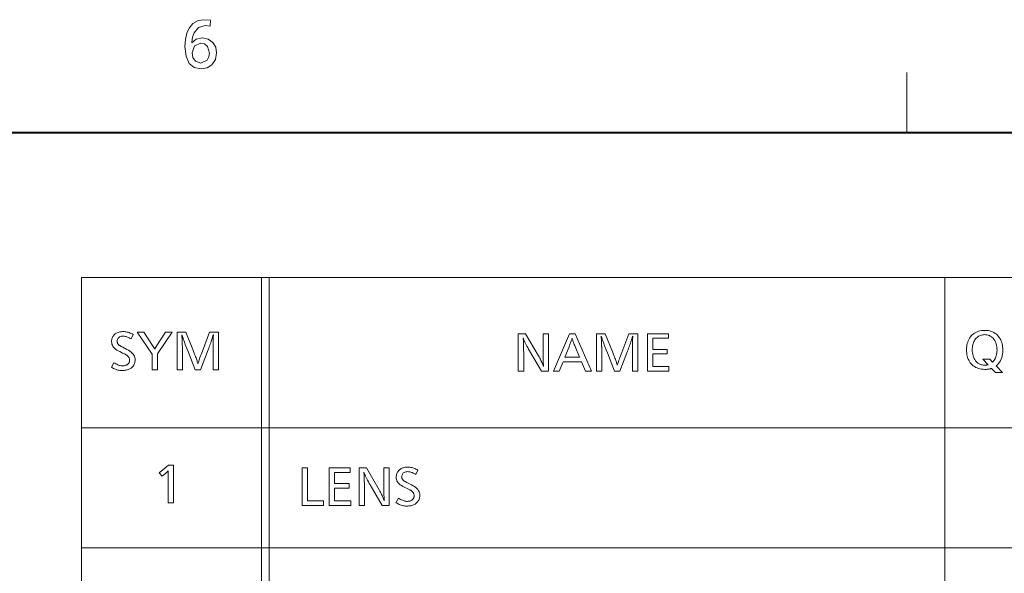
# Model space of a CAD drawing. Extents: x 4 to 417, y 2 to 296.
# Drawn here: x 284 to 317, y 269 to 287 of the extents above; entities that cross this region are included whole.
import ezdxf

# ---------------------------------------------------------------- set-up
doc = ezdxf.new("R2010")
doc.units = 0

msp = doc.modelspace()

# ---------------------------------------------------------------- linework, layer by layer
at = {"color": 7, "lineweight": 13, "ltscale": 0.05}
msp.add_line((313.75, 285.5), (313.75, 283.5), dxfattribs=at)
at = {"color": 7, "lineweight": 40}
msp.add_line((25, 283.5), (410, 283.5), dxfattribs=at)
at = {"color": 7, "lineweight": 13}
for p, q in [((252, 283.5), (410, 283.5)), ((286.268585, 278.67511), (384.82605, 278.67511)), ((286.268585, 278.67511), (286.268585, 213.67511)), ((292.268585, 278.67511), (292.268585, 213.67511)), ((292.518585, 278.67511), (292.518585, 213.67511)), ((315.018585, 278.67511), (315.018585, 213.67511)), ((286.268585, 273.67511), (384.82605, 273.67511)), ((384.82605, 269.67511), (286.268585, 269.67511))]:
    msp.add_line(p, q, dxfattribs=at)
for points in [[(290.56131, 287.043823), (290.385101, 287.061523), (290.167633, 287.002075), (290.018341, 286.8237), (289.965881, 286.673401), (289.94577, 286.504211), (289.944855, 286.491089), (289.944855, 286.486511), (290.086548, 286.610443), (290.295776, 286.651764), (290.490906, 286.613953), (290.646393, 286.500549), (290.740356, 286.344208), (290.771698, 286.152679), (290.731354, 285.928223), (290.610413, 285.750549), (290.451721, 285.650848), (290.257355, 285.617615), (290.021393, 285.664307), (289.852844, 285.804443), (289.75174, 286.037933), (289.718018, 286.364868), (289.733032, 286.602905), (289.778046, 286.806885), (289.853088, 286.976776), (289.982635, 287.132263), (290.151337, 287.225555), (290.359192, 287.256653), (290.566193, 287.236206)], [(290.240601, 286.476166), (290.029602, 286.381348), (289.952179, 286.155731), (289.980225, 285.999176), (290.064362, 285.881958), (290.246368, 285.812744), (290.456146, 285.909393), (290.517181, 286.015778), (290.537537, 286.147186), (290.468018, 286.368225), (290.368011, 286.449158)], [(287.995667, 276.779083), (287.923645, 276.634277), (287.893768, 276.651794), (287.864777, 276.66748), (287.83667, 276.681335), (287.809479, 276.693329), (287.783142, 276.703491), (287.75769, 276.711792), (287.733124, 276.718262), (287.709473, 276.72287), (287.686676, 276.725616), (287.664764, 276.726563), (287.626007, 276.724762), (287.591309, 276.719452), (287.560699, 276.710541), (287.534149, 276.69809), (287.511719, 276.682098), (287.493347, 276.662537), (287.479065, 276.639435), (287.468872, 276.612762), (287.462738, 276.58252), (287.460693, 276.548737), (287.461304, 276.534851), (287.463104, 276.521362), (287.466095, 276.508301), (287.470306, 276.495667), (287.475708, 276.483459), (287.4823, 276.471649), (287.490112, 276.460297), (287.499115, 276.449341), (287.509308, 276.438812), (287.520721, 276.42868), (287.527283, 276.423615), (287.535248, 276.41803), (287.544617, 276.411926), (287.55542, 276.405273), (287.567627, 276.398102), (287.581238, 276.390411), (287.596252, 276.382202), (287.612671, 276.373474), (287.630524, 276.364197), (287.64978, 276.354401), (287.785583, 276.286133), (287.837463, 276.257904), (287.883881, 276.228119), (287.924866, 276.196777), (287.960358, 276.16391), (287.990417, 276.129517), (288.014984, 276.093536), (288.034119, 276.05603), (288.04776, 276.016968), (288.055939, 275.976379), (288.058685, 275.934235), (288.057343, 275.901276), (288.053284, 275.869659), (288.046539, 275.839325), (288.037079, 275.810333), (288.024933, 275.782684), (288.010071, 275.756317), (287.992493, 275.731293), (287.97226, 275.707581), (287.94928, 275.685211), (287.923645, 275.664124), (287.90094, 275.648163), (287.876648, 275.633881), (287.8508, 275.621277), (287.823395, 275.610352), (287.794403, 275.601105), (287.763824, 275.593536), (287.731659, 275.587646), (287.697937, 275.583466), (287.662628, 275.580933), (287.625763, 275.580109), (287.588959, 275.581238), (287.552338, 275.584656), (287.515961, 275.590363), (287.479797, 275.598358), (287.443817, 275.608612), (287.408051, 275.621155), (287.372498, 275.635986), (287.337158, 275.653076), (287.302032, 275.672485), (287.26712, 275.694153), (287.348145, 275.841949), (287.383026, 275.821991), (287.416565, 275.804138), (287.448761, 275.788391), (287.479614, 275.774719), (287.509094, 275.763184), (287.537231, 275.753723), (287.564026, 275.746368), (287.589447, 275.741119), (287.613525, 275.737946), (287.636261, 275.736908), (287.655914, 275.737396), (287.674957, 275.738831), (287.693359, 275.741241), (287.711182, 275.744598), (287.728363, 275.748901), (287.744934, 275.754181), (287.760895, 275.760437), (287.776245, 275.767639), (287.790955, 275.775818), (287.805084, 275.784943), (287.817902, 275.79483), (287.829407, 275.805634), (287.839508, 275.817352), (287.848297, 275.829956), (287.855713, 275.843445), (287.861816, 275.857849), (287.866547, 275.873169), (287.869904, 275.889374), (287.871948, 275.906464), (287.87262, 275.924469), (287.871948, 275.94162), (287.869904, 275.958191), (287.866547, 275.974213), (287.861816, 275.989655), (287.855713, 276.004578), (287.848297, 276.018921), (287.839508, 276.032715), (287.829407, 276.045959), (287.817902, 276.058655), (287.805084, 276.070801), (287.795074, 276.07901), (287.783691, 276.087494), (287.770905, 276.096191), (287.756714, 276.105133), (287.741119, 276.114319), (287.724152, 276.123718), (287.70578, 276.133392), (287.686005, 276.143311), (287.664825, 276.153442), (287.642273, 276.163818), (287.543976, 276.208862), (287.49295, 276.2341), (287.447266, 276.2612), (287.406982, 276.290161), (287.37207, 276.320984), (287.342529, 276.353668), (287.318359, 276.388214), (287.29953, 276.424591), (287.286102, 276.46286), (287.278046, 276.502991), (287.27536, 276.544983), (287.276611, 276.575867), (287.280304, 276.60553), (287.286438, 276.633911), (287.295044, 276.661072), (287.306122, 276.686981), (287.319672, 276.711639), (287.335663, 276.735046), (287.354126, 276.757233), (287.375031, 276.778168), (287.398407, 276.797821), (287.419464, 276.812958), (287.441772, 276.826477), (287.465393, 276.838379), (287.490265, 276.848724), (287.516418, 276.857483), (287.543823, 276.864655), (287.57254, 276.870209), (287.602509, 276.874176), (287.633759, 276.876556), (287.66629, 276.87735), (287.698059, 276.876373), (287.730103, 276.873444), (287.762421, 276.86853), (287.794983, 276.861633), (287.827789, 276.852783), (287.86084, 276.84198), (287.894165, 276.829193), (287.927734, 276.814453), (287.961578, 276.79776)], [(289.287689, 276.854095), (288.799988, 276.135315), (288.799988, 275.604095), (288.622162, 275.604095), (288.622162, 276.130066), (288.126221, 276.854095), (288.347534, 276.854095), (288.65741, 276.385162), (288.665009, 276.373566), (288.672089, 276.362518), (288.678741, 276.351959), (288.684906, 276.341949), (288.690613, 276.332458), (288.695862, 276.323486), (288.700653, 276.315063), (288.704956, 276.307129), (288.708801, 276.299744), (288.712189, 276.292877), (288.716339, 276.301331), (288.720703, 276.309845), (288.72522, 276.31842), (288.72995, 276.327087), (288.734894, 276.335846), (288.740021, 276.344666), (288.745331, 276.353546), (288.750854, 276.362518), (288.756561, 276.371552), (288.762451, 276.380676), (289.074585, 276.854095)], [(290.834045, 276.854095), (290.834045, 275.604095), (290.656219, 275.604095), (290.656219, 276.317627), (290.65625, 276.326599), (290.656342, 276.338501), (290.656494, 276.353333), (290.656708, 276.371063), (290.656982, 276.391724), (290.657318, 276.415344), (290.657684, 276.441864), (290.658142, 276.471313), (290.658661, 276.503693), (290.65921, 276.538971), (290.659973, 276.65451), (290.660004, 276.660187), (290.660034, 276.666077), (290.660095, 276.67218), (290.660217, 276.678528), (290.660339, 276.685089), (290.660522, 276.691895), (290.660706, 276.698914), (290.66095, 276.706146), (290.661194, 276.713623), (290.661469, 276.721313), (290.661774, 276.724945), (290.662018, 276.728394), (290.662231, 276.731598), (290.662445, 276.734619), (290.662598, 276.737427), (290.66275, 276.740021), (290.662842, 276.742401), (290.662903, 276.744598), (290.662964, 276.746552), (290.662964, 276.748322), (290.662964, 276.750427), (290.662903, 276.752594), (290.662842, 276.754822), (290.66275, 276.75708), (290.662598, 276.759369), (290.662445, 276.761719), (290.662231, 276.76413), (290.662018, 276.766571), (290.661774, 276.769043), (290.661469, 276.771576), (290.65921, 276.764069), (290.656525, 276.755554), (290.653595, 276.746216), (290.65036, 276.736053), (290.646851, 276.725067), (290.643097, 276.713226), (290.639069, 276.700592), (290.634735, 276.687134), (290.630188, 276.672821), (290.625336, 276.657715), (290.620209, 276.641785), (290.610565, 276.611389), (290.599579, 276.578217), (290.587311, 276.542206), (290.573761, 276.503357), (290.558868, 276.4617), (290.542694, 276.417206), (290.525208, 276.369934), (290.506409, 276.319794), (290.486298, 276.266846), (290.464905, 276.21109), (290.230804, 275.604095), (290.057495, 275.604095), (289.821136, 276.21109), (289.776123, 276.313904), (289.727356, 276.447449), (289.712708, 276.486877), (289.699341, 276.522919), (289.687317, 276.555603), (289.676575, 276.5849), (289.667145, 276.610809), (289.659027, 276.633362), (289.652191, 276.652527), (289.646667, 276.668335), (289.642456, 276.680756), (289.639557, 276.689789), (289.6362, 276.700317), (289.632996, 276.710358), (289.629944, 276.719849), (289.627075, 276.72879), (289.624359, 276.737244), (289.621826, 276.745148), (289.619446, 276.752563), (289.617249, 276.75943), (289.615204, 276.765747), (289.613312, 276.771576), (289.613312, 276.770782), (289.613281, 276.769592), (289.613251, 276.768005), (289.61319, 276.766052), (289.613129, 276.763702), (289.613037, 276.760956), (289.612946, 276.757813), (289.612823, 276.754272), (289.612701, 276.750366), (289.612549, 276.746063), (289.61264, 276.744263), (289.612854, 276.740967), (289.61322, 276.736145), (289.61377, 276.729858), (289.614441, 276.722046), (289.615265, 276.712738), (289.616241, 276.701935), (289.617371, 276.689636), (289.618622, 276.675842), (289.620056, 276.660522), (289.620636, 276.65387), (289.621124, 276.647095), (289.621582, 276.640167), (289.621979, 276.633148), (289.622314, 276.626007), (289.622589, 276.618744), (289.622803, 276.611359), (289.622925, 276.603851), (289.623016, 276.596252), (289.623047, 276.588501), (289.623199, 276.585358), (289.623322, 276.582214), (289.623444, 276.579102), (289.623535, 276.576019), (289.623627, 276.572937), (289.623688, 276.569855), (289.623749, 276.566803), (289.623779, 276.563782), (289.62381, 276.56076), (289.62381, 276.557739), (289.623962, 276.55545), (289.624115, 276.552551), (289.624268, 276.548981), (289.62442, 276.544769), (289.624573, 276.539917), (289.624725, 276.534424), (289.624847, 276.528259), (289.625, 276.521484), (289.625153, 276.514038), (289.625305, 276.505981), (289.62561, 276.49704), (289.625946, 276.487915), (289.626282, 276.478668), (289.626617, 276.469238), (289.626984, 276.459625), (289.62738, 276.44986), (289.627777, 276.439941), (289.628204, 276.429871), (289.628632, 276.419586), (289.629059, 276.40918), (289.629639, 276.395325), (289.630157, 276.382233), (289.630585, 276.369934), (289.630981, 276.358398), (289.631317, 276.347656), (289.631592, 276.337677), (289.631805, 276.328491), (289.631958, 276.320099), (289.632019, 276.312469), (289.63205, 276.305634), (289.63205, 275.604095), (289.454254, 275.604095), (289.454254, 276.854095), (289.746857, 276.854095), (289.999725, 276.226868), (290.03949, 276.123322), (290.055817, 276.08017), (290.070923, 276.039612), (290.084808, 276.001617), (290.097473, 275.966156), (290.108887, 275.933289), (290.11908, 275.902985), (290.128021, 275.875244), (290.135742, 275.850098), (290.142242, 275.827484), (290.147522, 275.807434), (290.154968, 275.833252), (290.164063, 275.862732), (290.174835, 275.895813), (290.187256, 275.932526), (290.201355, 275.97287), (290.217102, 276.016846), (290.234558, 276.064484), (290.253632, 276.115723), (290.274414, 276.170593), (290.296814, 276.229095), (290.535431, 276.854095)], [(301.814697, 276.807312), (301.814697, 275.557312), (301.584351, 275.557312), (301.188965, 276.235596), (301.157532, 276.290131), (301.128387, 276.342072), (301.101532, 276.391449), (301.076965, 276.438232), (301.054657, 276.482452), (301.034637, 276.524078), (301.016907, 276.56311), (301.001434, 276.599579), (300.988251, 276.633453), (300.977356, 276.664764), (300.980377, 276.623718), (300.983032, 276.581329), (300.985413, 276.537598), (300.987457, 276.492493), (300.989197, 276.446045), (300.990601, 276.398254), (300.991699, 276.349121), (300.992493, 276.298615), (300.992981, 276.246765), (300.993134, 276.193573), (300.993134, 275.557312), (300.815308, 275.557312), (300.815308, 276.807312), (301.059143, 276.807312), (301.485321, 276.072021), (301.507843, 276.032654), (301.529144, 275.994049), (301.549255, 275.956238), (301.568146, 275.91922), (301.585876, 275.882965), (301.602356, 275.847473), (301.617676, 275.812775), (301.631775, 275.77887), (301.644684, 275.745728), (301.656403, 275.713379), (301.652832, 275.751923), (301.649628, 275.792847), (301.64682, 275.836151), (301.644379, 275.881805), (301.642334, 275.92984), (301.640625, 275.980255), (301.639313, 276.03302), (301.638397, 276.088165), (301.637817, 276.145691), (301.637634, 276.205566), (301.637634, 276.807312)], [(302.705322, 276.807312), (303.247772, 275.557312), (303.046692, 275.557312), (302.915405, 275.873199), (302.306915, 275.873199), (302.177856, 275.557312), (301.985779, 275.557312), (302.518494, 276.807312)], [(304.794891, 276.807312), (304.794891, 275.557312), (304.617065, 275.557312), (304.617065, 276.270844), (304.617096, 276.279816), (304.617188, 276.291718), (304.61734, 276.306549), (304.617554, 276.32428), (304.617828, 276.34494), (304.618164, 276.368561), (304.618561, 276.395081), (304.618988, 276.42453), (304.619507, 276.456909), (304.620087, 276.492188), (304.620819, 276.607727), (304.62085, 276.613403), (304.62088, 276.619293), (304.620972, 276.625397), (304.621063, 276.631744), (304.621216, 276.638306), (304.621368, 276.645111), (304.621552, 276.65213), (304.621796, 276.659363), (304.62204, 276.66684), (304.622314, 276.67453), (304.62262, 276.678162), (304.622864, 276.68161), (304.623108, 276.684814), (304.623291, 276.687836), (304.623444, 276.690643), (304.623596, 276.693237), (304.623688, 276.695618), (304.623779, 276.697815), (304.62381, 276.699768), (304.62384, 276.701538), (304.62381, 276.703644), (304.623779, 276.705811), (304.623688, 276.708038), (304.623596, 276.710297), (304.623444, 276.712585), (304.623291, 276.714935), (304.623108, 276.717346), (304.622864, 276.719788), (304.62262, 276.72226), (304.622314, 276.724792), (304.620087, 276.717285), (304.617401, 276.708771), (304.614441, 276.699432), (304.611206, 276.68927), (304.607727, 276.678284), (304.603943, 276.666443), (304.599915, 276.653809), (304.595612, 276.64035), (304.591034, 276.626038), (304.586182, 276.610931), (304.581055, 276.595001), (304.571411, 276.564606), (304.560455, 276.531433), (304.548187, 276.495422), (304.534607, 276.456573), (304.519714, 276.414917), (304.50354, 276.370422), (304.486053, 276.323151), (304.467255, 276.27301), (304.447144, 276.220062), (304.425751, 276.164307), (304.19165, 275.557312), (304.018341, 275.557312), (303.781982, 276.164307), (303.736969, 276.26712), (303.688202, 276.400665), (303.673553, 276.440094), (303.660217, 276.476135), (303.648163, 276.50882), (303.637421, 276.538116), (303.627991, 276.564026), (303.619873, 276.586578), (303.613037, 276.605743), (303.607544, 276.621552), (303.603333, 276.633972), (303.600433, 276.643005), (303.597046, 276.653534), (303.593842, 276.663574), (303.59082, 276.673065), (303.587921, 276.682007), (303.585236, 276.69046), (303.582672, 276.698364), (303.580292, 276.70578), (303.578094, 276.712646), (303.57605, 276.718964), (303.574158, 276.724792), (303.574158, 276.723999), (303.574127, 276.722809), (303.574097, 276.721222), (303.574036, 276.719269), (303.573975, 276.716919), (303.573883, 276.714172), (303.573792, 276.711029), (303.573669, 276.707489), (303.573547, 276.703583), (303.573395, 276.69928), (303.573486, 276.697479), (303.5737, 276.694183), (303.574097, 276.689362), (303.574615, 276.683075), (303.575287, 276.675262), (303.576111, 276.665955), (303.577087, 276.655151), (303.578217, 276.642853), (303.579498, 276.629059), (303.580902, 276.613739), (303.581482, 276.607086), (303.582001, 276.600311), (303.582458, 276.593384), (303.582825, 276.586365), (303.58316, 276.579224), (303.583435, 276.57196), (303.583649, 276.564575), (303.583801, 276.557068), (303.583893, 276.549469), (303.583923, 276.541718), (303.584045, 276.538574), (303.584198, 276.535431), (303.58429, 276.532318), (303.584381, 276.529236), (303.584473, 276.526154), (303.584534, 276.523071), (303.584595, 276.52002), (303.584625, 276.516998), (303.584656, 276.513977), (303.584656, 276.510956), (303.584808, 276.508667), (303.584961, 276.505768), (303.585114, 276.502197), (303.585266, 276.497986), (303.585419, 276.493134), (303.585571, 276.48764), (303.585724, 276.481476), (303.585876, 276.474701), (303.586029, 276.467255), (303.586151, 276.459167), (303.586487, 276.450256), (303.586792, 276.441132), (303.587128, 276.431885), (303.587494, 276.422455), (303.58786, 276.412842), (303.588226, 276.403076), (303.588623, 276.393158), (303.58905, 276.383087), (303.589478, 276.372803), (303.589905, 276.362396), (303.590485, 276.348541), (303.591003, 276.335449), (303.591461, 276.323151), (303.591827, 276.311615), (303.592163, 276.300873), (303.592438, 276.290894), (303.592651, 276.281708), (303.592804, 276.273315), (303.592896, 276.265686), (303.592926, 276.25885), (303.592926, 275.557312), (303.4151, 275.557312), (303.4151, 276.807312), (303.707703, 276.807312), (303.960571, 276.180084), (304.000336, 276.076538), (304.016663, 276.033386), (304.031769, 275.992828), (304.045654, 275.954834), (304.058319, 275.919373), (304.069733, 275.886505), (304.079926, 275.856201), (304.088867, 275.828461), (304.096619, 275.803314), (304.103119, 275.780701), (304.108368, 275.760651), (304.115814, 275.786469), (304.124908, 275.815948), (304.135681, 275.84903), (304.148102, 275.885742), (304.162201, 275.926086), (304.177979, 275.970062), (304.195404, 276.0177), (304.214508, 276.068939), (304.23526, 276.12381), (304.25769, 276.182312), (304.496277, 276.807312)], [(305.810059, 276.807312), (305.810059, 276.654266), (305.293091, 276.654266), (305.293091, 276.285858), (305.774048, 276.285858), (305.774048, 276.133545), (305.293091, 276.133545), (305.293091, 275.710388), (305.826569, 275.710388), (305.826569, 275.557312), (305.115265, 275.557312), (305.115265, 276.807312)], [(316.724121, 275.737579), (316.934967, 275.51474), (316.700867, 275.51474), (316.568817, 275.652802), (316.549194, 275.646362), (316.529022, 275.640625), (316.508331, 275.635559), (316.487061, 275.631165), (316.465271, 275.627472), (316.442963, 275.62442), (316.420074, 275.62207), (316.396667, 275.620361), (316.372711, 275.619354), (316.348236, 275.619019), (316.290863, 275.62088), (316.236084, 275.626434), (316.183899, 275.635712), (316.134308, 275.648682), (316.087311, 275.665344), (316.042908, 275.68573), (316.001129, 275.709839), (315.961914, 275.73764), (315.925323, 275.769135), (315.891296, 275.804352), (315.861664, 275.841125), (315.835114, 275.880005), (315.811707, 275.921021), (315.791412, 275.964142), (315.774261, 276.009369), (315.760223, 276.056732), (315.749298, 276.106201), (315.741486, 276.157776), (315.736786, 276.211456), (315.735229, 276.267273), (315.736816, 276.323669), (315.741577, 276.377899), (315.749481, 276.429993), (315.760559, 276.479889), (315.774811, 276.527649), (315.792236, 276.573212), (315.812805, 276.616638), (315.836548, 276.657928), (315.863464, 276.697021), (315.893555, 276.733978), (315.927063, 276.768463), (315.963074, 276.799347), (316.001556, 276.826569), (316.042542, 276.850189), (316.085999, 276.870148), (316.131958, 276.886505), (316.18042, 276.8992), (316.231354, 276.908264), (316.28479, 276.913727), (316.340729, 276.915527), (316.399506, 276.913544), (316.455444, 276.907532), (316.508545, 276.897522), (316.558868, 276.883484), (316.606323, 276.865448), (316.651001, 276.843414), (316.692841, 276.817383), (316.731842, 276.787323), (316.768036, 276.753265), (316.801422, 276.71521), (316.828369, 276.67868), (316.852478, 276.640228), (316.873749, 276.599884), (316.892181, 276.557587), (316.907776, 276.513367), (316.920532, 276.467255), (316.93045, 276.419189), (316.937561, 276.369232), (316.941803, 276.317352), (316.943207, 276.263519), (316.94104, 276.194672), (316.934448, 276.129395), (316.923492, 276.06778), (316.908173, 276.009735), (316.888458, 275.955353), (316.864349, 275.904572), (316.835876, 275.857391), (316.803009, 275.813843), (316.765747, 275.773895)], [(316.605591, 275.862885), (316.633392, 275.892273), (316.658264, 275.924042), (316.680206, 275.95816), (316.699219, 275.99469), (316.715332, 276.033569), (316.728485, 276.074829), (316.738739, 276.118439), (316.746033, 276.164429), (316.750427, 276.212799), (316.751892, 276.263519), (316.750305, 276.317688), (316.745605, 276.36911), (316.737701, 276.417816), (316.726685, 276.463776), (316.712494, 276.507019), (316.69516, 276.547516), (316.674683, 276.585266), (316.651062, 276.6203), (316.624268, 276.652618), (316.59433, 276.68219), (316.573151, 276.699738), (316.550995, 276.715424), (316.527893, 276.729279), (316.503815, 276.741272), (316.47879, 276.751404), (316.452789, 276.759705), (316.425842, 276.766174), (316.397919, 276.770782), (316.369049, 276.77356), (316.339233, 276.774475), (316.302185, 276.773071), (316.266693, 276.76886), (316.232727, 276.761871), (316.200348, 276.752045), (316.169464, 276.73941), (316.140167, 276.723969), (316.112396, 276.70575), (316.086182, 276.684692), (316.061493, 276.660828), (316.038361, 276.634186), (316.01712, 276.605194), (315.998108, 276.574615), (315.981354, 276.54245), (315.966797, 276.508728), (315.954529, 276.473419), (315.944458, 276.436554), (315.936615, 276.398102), (315.93103, 276.358063), (315.927673, 276.316467), (315.926575, 276.273285), (315.928253, 276.217438), (315.933289, 276.16449), (315.941681, 276.114471), (315.953461, 276.067413), (315.968567, 276.023254), (315.987061, 275.982025), (316.008911, 275.943726), (316.034119, 275.908325), (316.062714, 275.875885), (316.094635, 275.846375), (316.115875, 275.829834), (316.137848, 275.815033), (316.160583, 275.801971), (316.184082, 275.790649), (316.208313, 275.781097), (316.233276, 275.773254), (316.259033, 275.767151), (316.285522, 275.762817), (316.312744, 275.760193), (316.340729, 275.759338), (316.352783, 275.759491), (316.364624, 275.759949), (316.376251, 275.760742), (316.387665, 275.761841), (316.398865, 275.763275), (316.409882, 275.765015), (316.420654, 275.767059), (316.431244, 275.769409), (316.44162, 275.772095), (316.451782, 275.775085), (316.27771, 275.957397), (316.516296, 275.957397)], [(302.853119, 276.026245), (302.709076, 276.375153), (302.693848, 276.411987), (302.679779, 276.446808), (302.666779, 276.479675), (302.654907, 276.510559), (302.644165, 276.539459), (302.634521, 276.566376), (302.625977, 276.591339), (302.618561, 276.614288), (302.612244, 276.635254), (302.607025, 276.654266), (302.601257, 276.634552), (302.594513, 276.612915), (302.586731, 276.589355), (302.577972, 276.563873), (302.568207, 276.536469), (302.557404, 276.507141), (302.545624, 276.475891), (302.532837, 276.442749), (302.519043, 276.407654), (302.504242, 276.370636), (302.364685, 276.026245)], [(289.333038, 272.433197), (289.333038, 271.183197), (289.155243, 271.183197), (289.155243, 272.160095), (289.155365, 272.173187), (289.155487, 272.185089), (289.155609, 272.195862), (289.155701, 272.205475), (289.155792, 272.213928), (289.155853, 272.221222), (289.155914, 272.227386), (289.155945, 272.232361), (289.155975, 272.236206), (289.155975, 272.238892), (289.151215, 272.233185), (289.145935, 272.227203), (289.140106, 272.220947), (289.133759, 272.214386), (289.126892, 272.20755), (289.119507, 272.200439), (289.111603, 272.193024), (289.103149, 272.185333), (289.094177, 272.177368), (289.084686, 272.169098), (288.959412, 272.060303), (288.860352, 272.178101), (289.167236, 272.433197)], [(293.801178, 272.34314), (293.801178, 271.246216), (294.329376, 271.246216), (294.329376, 271.09314), (293.623352, 271.09314), (293.623352, 272.34314)], [(295.217743, 272.34314), (295.217743, 272.190094), (294.700775, 272.190094), (294.700775, 271.821686), (295.181732, 271.821686), (295.181732, 271.669373), (294.700775, 271.669373), (294.700775, 271.246216), (295.234253, 271.246216), (295.234253, 271.09314), (294.522949, 271.09314), (294.522949, 272.34314)], [(296.511261, 272.34314), (296.511261, 271.09314), (296.280914, 271.09314), (295.885498, 271.771423), (295.854095, 271.825958), (295.824951, 271.877899), (295.798096, 271.927277), (295.773499, 271.97406), (295.75119, 272.01828), (295.731171, 272.059906), (295.71344, 272.098938), (295.697998, 272.135406), (295.684814, 272.169281), (295.67392, 272.200592), (295.67691, 272.159546), (295.679596, 272.117157), (295.681946, 272.073425), (295.68399, 272.02832), (295.68573, 271.981873), (295.687164, 271.934082), (295.688263, 271.884949), (295.689056, 271.834442), (295.689514, 271.782593), (295.689667, 271.729401), (295.689667, 271.09314), (295.511841, 271.09314), (295.511841, 272.34314), (295.755707, 272.34314), (296.181885, 271.607849), (296.204376, 271.568481), (296.225677, 271.529877), (296.245789, 271.492065), (296.264709, 271.455048), (296.28241, 271.418793), (296.29892, 271.383301), (296.31424, 271.348602), (296.328339, 271.314697), (296.341248, 271.281555), (296.352936, 271.249207), (296.349365, 271.28775), (296.346191, 271.328674), (296.343384, 271.371979), (296.340942, 271.417633), (296.338867, 271.465668), (296.337189, 271.516083), (296.335876, 271.568848), (296.33493, 271.623993), (296.334381, 271.681519), (296.334198, 271.741394), (296.334198, 272.34314)], [(297.470886, 272.268127), (297.398865, 272.123322), (297.368988, 272.140839), (297.339996, 272.156525), (297.31192, 272.17038), (297.284698, 272.182373), (297.258362, 272.192535), (297.23291, 272.200836), (297.208374, 272.207306), (297.184692, 272.211914), (297.161896, 272.214661), (297.140015, 272.215607), (297.101227, 272.213806), (297.066528, 272.208496), (297.035919, 272.199585), (297.009399, 272.187134), (296.986938, 272.171143), (296.968567, 272.151581), (296.954285, 272.128479), (296.944092, 272.101807), (296.937958, 272.071564), (296.935913, 272.037781), (296.936523, 272.023895), (296.938324, 272.010406), (296.941315, 271.997345), (296.945526, 271.984711), (296.950928, 271.972504), (296.95752, 271.960693), (296.965332, 271.949341), (296.974335, 271.938385), (296.984558, 271.927856), (296.995941, 271.917725), (297.002502, 271.912659), (297.010468, 271.907074), (297.019867, 271.90097), (297.03064, 271.894318), (297.042847, 271.887146), (297.056458, 271.879456), (297.071472, 271.871246), (297.087921, 271.862518), (297.105743, 271.853241), (297.125, 271.843445), (297.260803, 271.775177), (297.312683, 271.746948), (297.359131, 271.717163), (297.400085, 271.685822), (297.435608, 271.652954), (297.465637, 271.618561), (297.490204, 271.582581), (297.509338, 271.545074), (297.52298, 271.506012), (297.531189, 271.465424), (297.533905, 271.423279), (297.532562, 271.39032), (297.528503, 271.358704), (297.521759, 271.328369), (297.512299, 271.299377), (297.500153, 271.271729), (297.485291, 271.245361), (297.467743, 271.220337), (297.447479, 271.196625), (297.42453, 271.174255), (297.398865, 271.153168), (297.37616, 271.137207), (297.351898, 271.122925), (297.32605, 271.110321), (297.298615, 271.099396), (297.269623, 271.090149), (297.239044, 271.082581), (297.206909, 271.076691), (297.173157, 271.07251), (297.137878, 271.069977), (297.100983, 271.069153), (297.064178, 271.070282), (297.027588, 271.0737), (296.99118, 271.079407), (296.955017, 271.087402), (296.919037, 271.097656), (296.88327, 271.110199), (296.847748, 271.125031), (296.812408, 271.14212), (296.777252, 271.16153), (296.74234, 271.183197), (296.823395, 271.330994), (296.858276, 271.311035), (296.891815, 271.293182), (296.924011, 271.277435), (296.954834, 271.263763), (296.984314, 271.252228), (297.012451, 271.242767), (297.039246, 271.235413), (297.064667, 271.230164), (297.088776, 271.22699), (297.111511, 271.225952), (297.131134, 271.22644), (297.150177, 271.227875), (297.16861, 271.230286), (297.186401, 271.233643), (297.203583, 271.237946), (297.220184, 271.243225), (297.236115, 271.249481), (297.251465, 271.256683), (297.266205, 271.264862), (297.280304, 271.273987), (297.293152, 271.283875), (297.304626, 271.294678), (297.314758, 271.306396), (297.323517, 271.319), (297.330963, 271.332489), (297.337036, 271.346893), (297.341766, 271.362213), (297.345154, 271.378418), (297.347168, 271.395508), (297.347839, 271.413513), (297.347168, 271.430664), (297.345154, 271.447235), (297.341766, 271.463257), (297.337036, 271.478699), (297.330963, 271.493622), (297.323517, 271.507965), (297.314758, 271.521759), (297.304626, 271.535004), (297.293152, 271.547699), (297.280304, 271.559845), (297.270325, 271.568054), (297.258911, 271.576538), (297.246124, 271.585236), (297.231934, 271.594177), (297.216339, 271.603363), (297.199371, 271.612762), (297.181, 271.622437), (297.161224, 271.632355), (297.140045, 271.642487), (297.117493, 271.652863), (297.019196, 271.697906), (296.96817, 271.723145), (296.922516, 271.750244), (296.882233, 271.779205), (296.84729, 271.810028), (296.817749, 271.842712), (296.793579, 271.877258), (296.77478, 271.913635), (296.761353, 271.951904), (296.753296, 271.992035), (296.75061, 272.034027), (296.751831, 272.064911), (296.755524, 272.094574), (296.761688, 272.122955), (296.770294, 272.150116), (296.781372, 272.176025), (296.794891, 272.200684), (296.810883, 272.224091), (296.829346, 272.246277), (296.850281, 272.267212), (296.873657, 272.286865), (296.894684, 272.302002), (296.917023, 272.315521), (296.940613, 272.327454), (296.965485, 272.337769), (296.991638, 272.346527), (297.019073, 272.353699), (297.04776, 272.359253), (297.077728, 272.36322), (297.108978, 272.365601), (297.14151, 272.366394), (297.173309, 272.365417), (297.205353, 272.362488), (297.23764, 272.357574), (297.270203, 272.350677), (297.303009, 272.341827), (297.33609, 272.331024), (297.369385, 272.318237), (297.402985, 272.303497), (297.436798, 272.286804)]]:
    msp.add_lwpolyline(points, close=True, dxfattribs=at)

doc.saveas('drawing.dxf')
